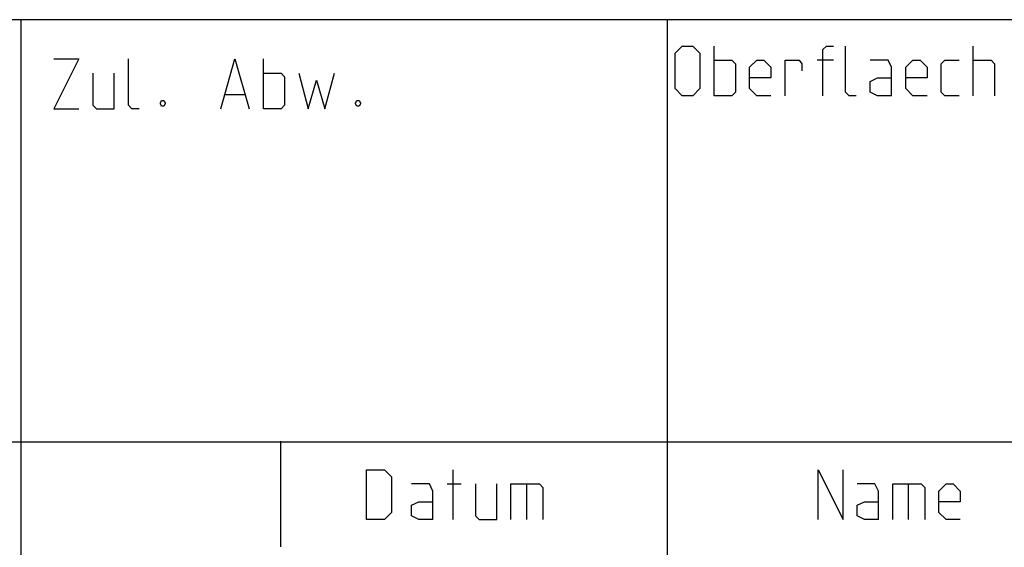
# Model space of a CAD drawing. Units: millimetres. Extents: x 71 to 1007, y 41 to 1440.
# Drawn here: x 344 to 543, y 210 to 316 of the extents above; entities that cross this region are included whole.
import ezdxf

# ---------------------------------------------------------------- set-up
doc = ezdxf.new("R2010")
doc.units = ezdxf.units.MM
doc.header["$LTSCALE"] = 96.8
doc.layers.get('0').update_dxf_attribs({"linetype": 'CONTINUOUS'})

msp = doc.modelspace()

# ---------------------------------------------------------------- linework, layer by layer
at = {"color": 7, "linetype": 'CONTINUOUS'}
for p, q in [((1006.837, 316.076), (71.643, 316.076)), ((344.643, 316.076), (344.643, 40.679)), ((474.643, 316.076), (474.643, 124.826)), ((1006.837, 231.076), (71.643, 231.076)), ((396.876, 231.24), (396.876, 209.99))]:
    msp.add_line(p, q, dxfattribs=at)
at = {"color": 5, "linetype": 'CONTINUOUS'}
for p, q in [((484.113, 300.781), (484.113, 310.781)), ((536.256, 300.781), (536.256, 310.781)), ((393.422, 298.168), (393.422, 308.168)), ((508.161, 307.924), (504.827, 307.924)), ((385.803, 301.025), (389.612, 301.025)), ((431.579, 215.516), (431.579, 225.516)), ((430.388, 222.659), (433.245, 222.659)), ((446.34, 222.659), (446.34, 215.516)), ((523.152, 222.659), (523.152, 215.516))]:
    msp.add_line(p, q, dxfattribs=at)
for points in [[(476.256, 302.21), (476.256, 309.353), (477.685, 310.781), (479.827, 310.781), (481.256, 309.353), (481.256, 302.21), (479.827, 300.781), (477.685, 300.781), (476.256, 302.21)], [(506.018, 300.781), (506.018, 310.067), (506.732, 310.781), (508.161, 310.781)], [(512.685, 300.781), (511.256, 300.781), (510.542, 301.495), (510.542, 310.781)], [(351.279, 308.168), (356.279, 308.168), (351.279, 298.168), (356.279, 298.168)], [(368.422, 298.168), (366.993, 298.168), (366.279, 298.882), (366.279, 308.168)], [(384.85, 298.168), (387.707, 308.168), (390.565, 298.168)], [(484.113, 307.924), (487.685, 307.924), (488.399, 307.21), (488.399, 301.495), (487.685, 300.781), (484.113, 300.781)], [(495.542, 300.781), (492.685, 300.781), (491.256, 302.21), (491.256, 306.496), (492.685, 307.924), (494.113, 307.924), (495.542, 306.496), (495.542, 304.353), (491.256, 304.353)], [(498.399, 300.781), (498.399, 307.924), (501.256, 307.924), (501.732, 307.21), (501.732, 305.781)], [(519.827, 300.781), (519.827, 306.496), (519.113, 307.924), (515.542, 307.924)], [(526.97, 300.781), (524.113, 300.781), (522.685, 302.21), (522.685, 306.496), (524.113, 307.924), (525.542, 307.924), (526.97, 306.496), (526.97, 304.353), (522.685, 304.353)], [(533.399, 300.781), (530.542, 300.781), (529.827, 301.495), (529.827, 307.21), (530.542, 307.924), (533.399, 307.924)], [(536.256, 307.924), (539.827, 307.924), (540.542, 307.21), (540.542, 300.781)], [(359.136, 305.311), (359.136, 298.882), (359.85, 298.168), (363.422, 298.168), (363.422, 305.311)], [(393.422, 305.311), (396.993, 305.311), (397.707, 304.597), (397.707, 298.882), (396.993, 298.168), (393.422, 298.168)], [(400.565, 305.311), (402.469, 298.168), (404.136, 303.882), (405.803, 298.168), (407.708, 305.311)], [(519.827, 300.781), (516.97, 300.781), (515.542, 301.495), (515.542, 303.638), (516.97, 304.353), (519.827, 304.353)], [(373.422, 299.835), (373.66, 299.359), (373.66, 299.121), (373.422, 298.644), (372.946, 298.644), (372.707, 299.121), (372.707, 299.359), (372.946, 299.835), (373.422, 299.835)], [(412.708, 299.835), (412.946, 299.359), (412.946, 299.121), (412.708, 298.644), (412.231, 298.644), (411.993, 299.121), (411.993, 299.359), (412.231, 299.835), (412.708, 299.835)], [(414.198, 215.516), (414.198, 225.516), (417.769, 225.516), (419.198, 224.087), (419.198, 216.944), (417.769, 215.516), (414.198, 215.516)], [(505.057, 215.516), (505.057, 225.516), (510.057, 215.516), (510.057, 225.516)], [(427.531, 215.516), (427.531, 221.23), (426.817, 222.659), (423.245, 222.659)], [(436.102, 222.659), (436.102, 216.23), (436.817, 215.516), (440.388, 215.516), (440.388, 222.659)], [(443.245, 215.516), (443.245, 222.659), (448.959, 222.659), (449.674, 221.944), (449.674, 215.516)], [(517.2, 215.516), (517.2, 221.23), (516.485, 222.659), (512.914, 222.659)], [(520.057, 215.516), (520.057, 222.659), (525.771, 222.659), (526.485, 221.944), (526.485, 215.516)], [(533.628, 215.516), (530.771, 215.516), (529.342, 216.944), (529.342, 221.23), (530.771, 222.659), (532.2, 222.659), (533.628, 221.23), (533.628, 219.087), (529.342, 219.087)], [(427.531, 215.516), (424.674, 215.516), (423.245, 216.23), (423.245, 218.373), (424.674, 219.087), (427.531, 219.087)], [(517.2, 215.516), (514.342, 215.516), (512.914, 216.23), (512.914, 218.373), (514.342, 219.087), (517.2, 219.087)]]:
    msp.add_lwpolyline(points, dxfattribs=at)

doc.saveas('drawing.dxf')
